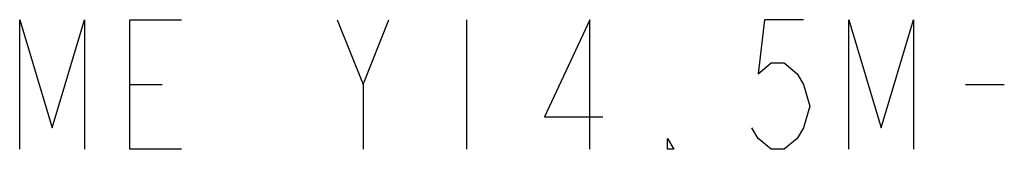
# Model space of a CAD drawing. Units: inches. Extents: x 0 to 22.3, y -0.1 to 17.2.
# Drawn here: x 4.1 to 5.1, y 16.2 to 16.3 of the extents above; entities that cross this region are included whole.
import ezdxf

# ---------------------------------------------------------------- set-up
doc = ezdxf.new("R2010")
doc.units = ezdxf.units.IN
doc.header["$LTSCALE"] = 1.21
doc.header["$MEASUREMENT"] = 0
doc.layers.add('DRAWING', color=7, linetype='CONTINUOUS')

msp = doc.modelspace()

# ---------------------------------------------------------------- linework, layer by layer
at = {"layer": 'DRAWING', "color": 2, "linetype": 'CONTINUOUS'}
for p, q in [((4.47785, 16.26496), (4.50285, 16.32746)), ((4.57785, 16.32746), (4.57785, 16.20246)), ((4.25285, 16.26496), (4.2841, 16.26496)), ((5.0591, 16.26496), (5.0966, 16.26496))]:
    msp.add_line(p, q, dxfattribs=at)
for points in [[(4.1466, 16.20246), (4.1466, 16.32746), (4.17785, 16.22329), (4.2091, 16.32746), (4.2091, 16.20246)], [(4.30285, 16.20246), (4.25285, 16.20246), (4.25285, 16.32746), (4.30285, 16.32746)], [(4.45285, 16.32746), (4.47785, 16.26496), (4.47785, 16.20246)], [(4.6966, 16.20246), (4.6966, 16.32746), (4.65285, 16.23371), (4.7091, 16.23371)], [(4.90285, 16.32746), (4.86535, 16.32746), (4.8591, 16.27538), (4.8716, 16.28579), (4.8841, 16.28579), (4.8966, 16.27538), (4.90285, 16.26496), (4.9091, 16.24413), (4.90285, 16.22329), (4.8966, 16.21288), (4.8841, 16.20246), (4.8716, 16.20246), (4.8591, 16.21288), (4.85285, 16.22329)], [(4.9466, 16.20246), (4.9466, 16.32746), (4.97785, 16.22329), (5.0091, 16.32746), (5.0091, 16.20246)], [(4.77785, 16.20246), (4.7716, 16.20246), (4.7716, 16.21288), (4.77785, 16.20246)]]:
    msp.add_lwpolyline(points, dxfattribs=at)

doc.saveas('drawing.dxf')
